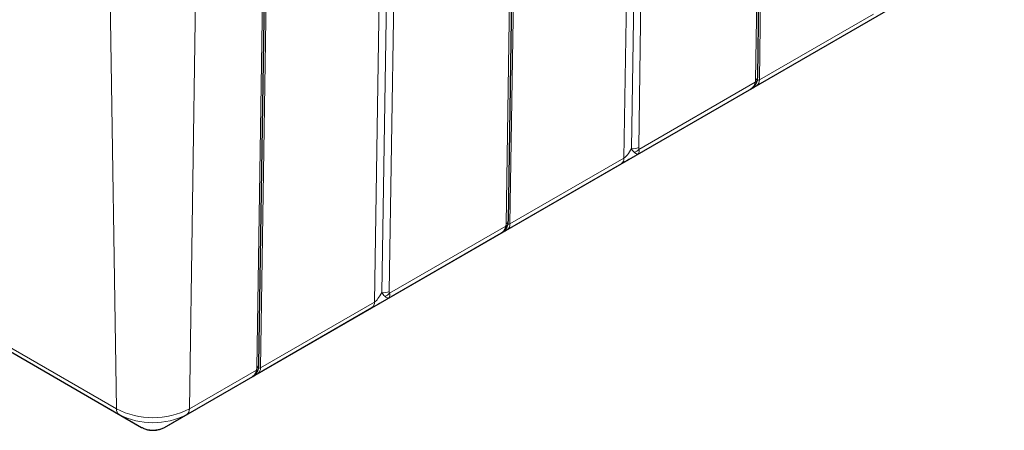
# Model space of a CAD drawing. Units: millimetres. Extents: x 0 to 210, y 0 to 297.
# Drawn here: x 138 to 177, y 91 to 107 of the extents above; entities that cross this region are included whole.
import ezdxf

# ---------------------------------------------------------------- set-up
doc = ezdxf.new("R2010")
doc.units = ezdxf.units.MM

msp = doc.modelspace()

# ---------------------------------------------------------------- linework, layer by layer
at = {"color": 8, "linetype": 'Continuous', "lineweight": 18}
for p, q in [((167.8222, 123.6646), (167.5387, 105.0734)), ((167.3885, 105.0697), (167.6669, 123.3258)), ((162.1647, 101.971), (162.4482, 120.5622)), ((162.4596, 102.3489), (162.738, 120.6049)), ((163.0277, 120.6476), (162.7493, 102.3916)), ((157.9227, 117.9497), (157.6393, 99.3585)), ((157.489, 99.3549), (157.7674, 117.6109)), ((153.1282, 114.9328), (152.8498, 96.6767)), ((152.2652, 96.2562), (152.5487, 114.8474)), ((152.5601, 96.634), (152.8385, 114.8901)), ((142.0253, 92.0131), (141.7109, 112.6288)), ((145.227, 112.4661), (144.9151, 92.0131)), ((148.0232, 112.2349), (147.7398, 93.6437)), ((147.5895, 93.64), (147.8679, 111.8961)), ((167.5387, 105.0734), (172.0642, 107.6859)), ((171.9607, 107.4641), (167.4352, 104.8515)), ((162.762, 102.3159), (167.3733, 104.9779)), ((167.2096, 104.7213), (162.7187, 102.1288)), ((162.0612, 101.7492), (157.5358, 99.1367)), ((157.6393, 99.3585), (162.1647, 101.971)), ((157.3101, 99.0065), (152.8192, 96.4139)), ((152.8625, 96.601), (157.4738, 99.263)), ((147.7398, 93.6437), (152.2652, 96.2562)), ((152.1617, 96.0343), (147.6363, 93.4218)), ((136.4038, 95.2583), (142.0253, 92.0131)), ((142.1288, 91.7912), (136.5073, 95.0365)), ((144.9151, 92.0131), (147.5743, 93.5482)), ((147.4106, 93.2916), (144.8116, 91.7912)), ((142.1288, 91.7912), (143.0131, 91.2806)), ((144.8116, 91.7912), (143.9273, 91.2806))]:
    msp.add_line(p, q, dxfattribs=at)
at = {"color": 7, "linetype": 'Continuous', "lineweight": 25}
for p, q in [((167.4764, 105.1919), (167.7548, 123.4479)), ((157.5769, 99.477), (157.8553, 117.7331)), ((143.9273, 91.2806), (184.2324, 114.5482)), ((147.6774, 93.7622), (147.9558, 112.0182)), ((137.3916, 94.5258), (143.0131, 91.2806))]:
    msp.add_line(p, q, dxfattribs=at)
at = {"color": 7, "linetype": 'Continuous', "lineweight": 25, "flags": 128}
for points in [[(167.4764, 105.1919), (167.4764, 105.1934), (167.4764, 105.1963)], [(157.5769, 99.477), (157.5769, 99.4786), (157.5769, 99.4814)], [(147.6774, 93.7622), (147.6774, 93.7637), (147.6774, 93.7665)]]:
    msp.add_lwpolyline(points, dxfattribs=at)
at = {"color": 8, "linetype": 'Continuous', "lineweight": 18, "flags": 128}
for points in [[(167.3733, 104.9779), (167.3906, 104.9794), (167.4058, 104.9821), (167.4188, 104.9859), (167.4294, 104.9908), (167.4375, 104.9967), (167.4431, 105.0036), (167.4453, 105.0084)], [(157.4738, 99.263), (157.4911, 99.2646), (157.5063, 99.2672), (157.5193, 99.271), (157.5299, 99.2759), (157.538, 99.2819), (157.5436, 99.2888), (157.5458, 99.2935)], [(147.5743, 93.5482), (147.5916, 93.5497), (147.6068, 93.5524), (147.6198, 93.5562), (147.6304, 93.5611), (147.6385, 93.567), (147.6442, 93.5739), (147.6463, 93.5787)]]:
    msp.add_lwpolyline(points, dxfattribs=at)
at = {"color": 8, "linetype": 'Continuous', "lineweight": 18}
for centre, radius, start, end in [((167.3245, 105.2085), 0.1528, 294.77559, 353.76482), ((167.2915, 105.0537), 0.2481, 305.42551, 4.5473), ((162.5422, 102.7929), 0.4517, 259.46536, 297.30173), ((162.4837, 102.5738), 0.3795, 282.82873, 317.17125), ((161.9174, 101.9513), 0.2481, 305.42551, 4.5473), ((157.425, 99.4936), 0.1528, 294.77521, 353.76511), ((157.392, 99.3388), 0.2481, 305.42551, 4.5473), ((152.6427, 97.0781), 0.4517, 259.46548, 297.30162), ((152.5842, 96.859), 0.3795, 282.82865, 317.17132), ((152.0179, 96.2365), 0.2481, 305.42551, 4.5473), ((147.5255, 93.7788), 0.1528, 294.7758, 353.76452), ((147.4925, 93.624), 0.2481, 305.42551, 4.5473), ((142.2726, 91.9934), 0.2481, 175.45248, 234.57529), ((143.4702, 94.7877), 3.1283, 242.4914, 297.50862), ((144.6678, 91.9934), 0.2481, 305.42553, 4.54727), ((143.4702, 94.3671), 2.9042, 242.49141, 297.50859), ((143.4702, 92.1628), 0.9936, 242.60974, 297.39041)]:
    msp.add_arc(centre, radius, start, end, dxfattribs=at)
at = {"color": 7, "linetype": 'Continuous', "lineweight": 25}
for centre, start_param, end_param in [((168.0111, 105.1841), 3.2165011, 3.9180699), ((168.0111, 105.1841), 3.0224783, 3.1351979), ((158.1116, 99.4692), 3.0224783, 3.1351979), ((158.1116, 99.4692), 3.2165011, 3.9180699), ((148.2121, 93.7544), 3.2165011, 3.9180699), ((148.2121, 93.7544), 3.0224783, 3.1351979)]:
    msp.add_ellipse(centre, major_axis=(0.8072, 0.4661), ratio=0.0000704, start_param=start_param, end_param=end_param, dxfattribs=at)
at = {"color": 8, "linetype": 'Continuous', "lineweight": 18}
for centre, major_axis, ratio, start_param, end_param in [((167.7611, 105.6171), (0.2799, 0.5536), 0.2289384, 2.937946, 3.4783672), ((168.0111, 105.1841), (0.8072, 0.4661), 0.0000704, 3.1351979, 3.2165011), ((162.6371, 102.0817), (0.8072, 0.4661), 0.0000704, 3.9180699, 4.8136615), ((162.3871, 102.5147), (0.2799, 0.5536), 0.2289384, 3.4783672, 4.5254768), ((157.8616, 99.9022), (0.2799, 0.5536), 0.2289384, 2.937946, 3.4783672), ((158.1116, 99.4692), (0.8072, 0.4661), 0.0000704, 3.1351979, 3.2165011), ((152.4876, 96.7999), (0.2799, 0.5536), 0.2289384, 3.4783672, 4.5254768), ((152.7376, 96.3669), (0.8072, 0.4661), 0.0000704, 3.9180699, 4.8136615), ((147.9621, 94.1874), (0.2799, 0.5536), 0.2289384, 2.9380522, 3.4783672), ((148.2121, 93.7544), (0.8072, 0.4661), 0.0000704, 3.1351979, 3.2165011)]:
    msp.add_ellipse(centre, major_axis=major_axis, ratio=ratio, start_param=start_param, end_param=end_param, dxfattribs=at)
at = {"color": 7, "linetype": 'Continuous', "lineweight": 25}
for points, knots in [([(167.4515, 105.1486), (167.4517, 105.1264), (167.4521, 105.0773), (167.4383, 105.0302), (167.4308, 105.0044)], [0, 0, 0, 0, 0.45214452, 1, 1, 1, 1]), ([(167.4447, 105.0084), (167.446, 105.0115), (167.4604, 105.0476), (167.4734, 105.1175), (167.4754, 105.1815), (167.4764, 105.2121)], [0, 0, 0, 0, 0.0472861, 0.5444313, 1, 1, 1, 1]), ([(167.2096, 104.7213), (167.2378, 104.7398), (167.3021, 104.7819), (167.3822, 104.874), (167.4288, 104.956), (167.4433, 105.0037), (167.4448, 105.0088)], [0, 0, 0, 0, 0.26710199, 0.60795079, 0.95812122, 1, 1, 1, 1]), ([(157.3101, 99.0065), (157.3385, 99.0251), (157.4031, 99.0673), (157.4832, 99.1599), (157.5295, 99.2417), (157.5439, 99.2891), (157.5453, 99.294)], [0, 0, 0, 0, 0.269015, 0.6107195, 0.9602348, 1, 1, 1, 1]), ([(157.552, 99.4337), (157.552, 99.4116), (157.552, 99.3585), (157.5315, 99.2792), (157.4985, 99.2021), (157.4603, 99.1408), (157.4311, 99.1082), (157.4185, 99.0943)], [0, 0, 0, 0, 0.1769682, 0.4248357, 0.6493474, 0.8495716, 1, 1, 1, 1]), ([(157.5452, 99.2935), (157.5465, 99.2967), (157.5609, 99.3328), (157.5739, 99.4027), (157.5759, 99.4666), (157.5769, 99.4972)], [0, 0, 0, 0, 0.0472861, 0.5444311, 1, 1, 1, 1]), ([(147.4106, 93.2916), (147.439, 93.3102), (147.5036, 93.3525), (147.5837, 93.4451), (147.6301, 93.5268), (147.6444, 93.5743), (147.6458, 93.5791)], [0, 0, 0, 0, 0.269016, 0.6107188, 0.9602359, 1, 1, 1, 1]), ([(147.6525, 93.7188), (147.6525, 93.6967), (147.6525, 93.6436), (147.632, 93.5644), (147.599, 93.4872), (147.5608, 93.426), (147.5316, 93.3934), (147.5191, 93.3794)], [0, 0, 0, 0, 0.17696791, 0.42483509, 0.64934642, 0.84957033, 1, 1, 1, 1]), ([(147.6458, 93.5787), (147.647, 93.5817), (147.6613, 93.6177), (147.6744, 93.6875), (147.6764, 93.7515), (147.6774, 93.7821)], [0, 0, 0, 0, 0.0455911, 0.5436136, 1, 1, 1, 1]), ([(143.0131, 91.2806), (143.0457, 91.2635), (143.1216, 91.2238), (143.2542, 91.1839), (143.4079, 91.1618), (143.569, 91.1645), (143.7255, 91.1931), (143.845, 91.2359), (143.9081, 91.2701), (143.9273, 91.2806)], [0, 0, 0, 0, 0.1175102, 0.2734707, 0.4346858, 0.5998044, 0.7705688, 0.9300068, 1, 1, 1, 1])]:
    msp.add_open_spline(points, degree=3, knots=knots, dxfattribs=at)
at = {"color": 8, "linetype": 'Continuous', "lineweight": 18}
for points, knots in [([(167.3733, 104.9779), (167.3686, 104.9491), (167.3615, 104.922), (167.3426, 104.8711), (167.3308, 104.8471), (167.3026, 104.803), (167.2866, 104.7834), (167.2598, 104.7574), (167.2504, 104.7493), (167.2356, 104.7381), (167.2306, 104.7345), (167.2202, 104.7277), (167.2149, 104.7244), (167.2096, 104.7213)], [0, 0, 0, 0, 0.25, 0.25, 0.5, 0.5, 0.75, 0.75, 0.875, 0.875, 0.9375, 0.9375, 1, 1, 1, 1]), ([(167.3733, 104.9779), (167.3787, 104.9941), (167.3824, 105.01), (167.3872, 105.0406), (167.3883, 105.0554), (167.3885, 105.0697)], [0, 0, 0, 0, 0.5, 0.5, 1, 1, 1, 1]), ([(162.4596, 102.3489), (162.4753, 102.3192), (162.4923, 102.2922), (162.5285, 102.2435), (162.5478, 102.2218), (162.568, 102.2038)], [0, 0, 0, 0, 0.5, 0.5, 1, 1, 1, 1]), ([(162.568, 102.2038), (162.5857, 102.1879), (162.6024, 102.1745), (162.6334, 102.1524), (162.6478, 102.1436), (162.6739, 102.1308), (162.6852, 102.127), (162.6997, 102.1249), (162.7041, 102.1248), (162.7121, 102.1259), (162.7157, 102.127), (162.7187, 102.1288)], [0, 0, 0, 0, 0.25, 0.25, 0.5, 0.5, 0.75, 0.75, 0.875, 0.875, 1, 1, 1, 1]), ([(162.762, 102.3159), (162.7658, 102.2919), (162.7677, 102.2701), (162.7678, 102.2301), (162.766, 102.2119), (162.7585, 102.1798), (162.753, 102.1662), (162.7421, 102.1494), (162.7381, 102.1444), (162.7313, 102.1379), (162.7289, 102.1358), (162.724, 102.132), (162.7213, 102.1303), (162.7187, 102.1288)], [0, 0, 0, 0, 0.25, 0.25, 0.5, 0.5, 0.75, 0.75, 0.875, 0.875, 0.9375, 0.9375, 1, 1, 1, 1]), ([(162.7493, 102.3916), (162.7491, 102.3772), (162.7498, 102.3635), (162.7537, 102.3379), (162.7569, 102.3259), (162.762, 102.3159)], [0, 0, 0, 0, 0.5, 0.5, 1, 1, 1, 1]), ([(157.4738, 99.263), (157.4792, 99.2792), (157.4829, 99.2952), (157.4877, 99.3257), (157.4888, 99.3405), (157.489, 99.3549)], [0, 0, 0, 0, 0.5, 0.5, 1, 1, 1, 1]), ([(157.4738, 99.263), (157.4691, 99.2342), (157.462, 99.2071), (157.4431, 99.1562), (157.4313, 99.1323), (157.4031, 99.0882), (157.3871, 99.0685), (157.3603, 99.0426), (157.3509, 99.0345), (157.3361, 99.0233), (157.3311, 99.0197), (157.3207, 99.0128), (157.3154, 99.0095), (157.3101, 99.0065)], [0, 0, 0, 0, 0.25, 0.25, 0.5, 0.5, 0.75, 0.75, 0.875, 0.875, 0.9375, 0.9375, 1, 1, 1, 1]), ([(152.5601, 96.634), (152.5758, 96.6043), (152.5928, 96.5773), (152.629, 96.5286), (152.6484, 96.507), (152.6685, 96.489)], [0, 0, 0, 0, 0.5, 0.5, 1, 1, 1, 1]), ([(152.8625, 96.601), (152.8663, 96.5771), (152.8682, 96.5552), (152.8683, 96.5152), (152.8665, 96.497), (152.859, 96.4649), (152.8535, 96.4513), (152.8426, 96.4346), (152.8386, 96.4296), (152.8318, 96.423), (152.8294, 96.421), (152.8245, 96.4172), (152.8218, 96.4155), (152.8192, 96.4139)], [0, 0, 0, 0, 0.25, 0.25, 0.5, 0.5, 0.75, 0.75, 0.875, 0.875, 0.9375, 0.9375, 1, 1, 1, 1]), ([(152.8498, 96.6767), (152.8496, 96.6624), (152.8503, 96.6486), (152.8542, 96.623), (152.8575, 96.6111), (152.8625, 96.601)], [0, 0, 0, 0, 0.5, 0.5, 1, 1, 1, 1]), ([(152.6685, 96.489), (152.6862, 96.4731), (152.7029, 96.4597), (152.7339, 96.4375), (152.7483, 96.4287), (152.7744, 96.416), (152.7857, 96.4122), (152.8002, 96.41), (152.8046, 96.41), (152.8126, 96.411), (152.8162, 96.4122), (152.8192, 96.4139)], [0, 0, 0, 0, 0.25, 0.25, 0.5, 0.5, 0.75, 0.75, 0.875, 0.875, 1, 1, 1, 1]), ([(147.5743, 93.5482), (147.5696, 93.5194), (147.5625, 93.4923), (147.5436, 93.4413), (147.5318, 93.4174), (147.5036, 93.3733), (147.4876, 93.3537), (147.4608, 93.3277), (147.4514, 93.3196), (147.4366, 93.3084), (147.4316, 93.3048), (147.4212, 93.298), (147.4159, 93.2947), (147.4106, 93.2916)], [0, 0, 0, 0, 0.25, 0.25, 0.5, 0.5, 0.75, 0.75, 0.875, 0.875, 0.9375, 0.9375, 1, 1, 1, 1]), ([(147.5743, 93.5482), (147.5798, 93.5643), (147.5834, 93.5803), (147.5882, 93.6109), (147.5893, 93.6256), (147.5895, 93.64)], [0, 0, 0, 0, 0.5, 0.5, 1, 1, 1, 1])]:
    msp.add_open_spline(points, degree=3, knots=knots, dxfattribs=at)

doc.saveas('drawing.dxf')
